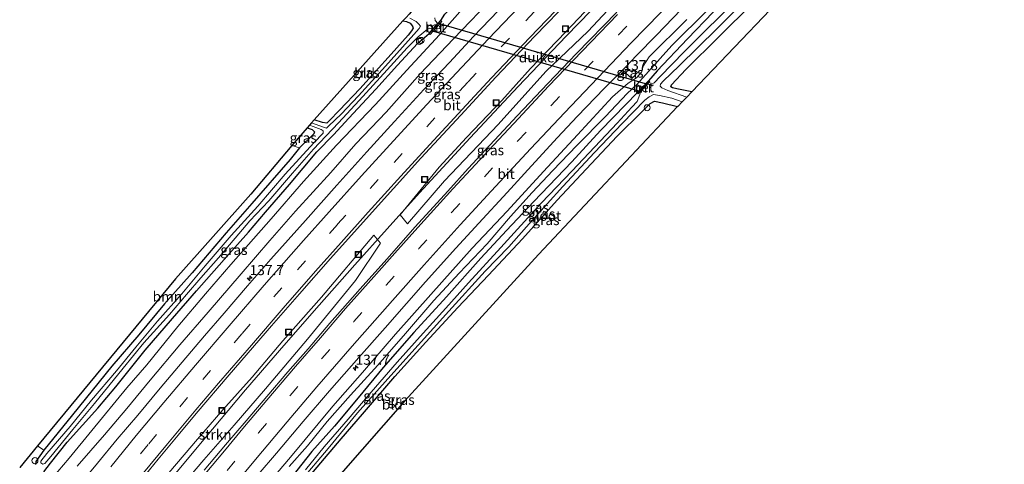
# Model space of a CAD drawing. Units: metres. Extents: x 171058 to 180007, y 418748 to 425003.
# Drawn here: x 172280 to 172525, y 421352 to 421462 of the extents above; entities that cross this region are included whole.
import ezdxf
from ezdxf.enums import TextEntityAlignment as Align

# ---------------------------------------------------------------- set-up
doc = ezdxf.new("R2010")
doc.units = ezdxf.units.M
doc.linetypes.add('VW-3-9_STREEP', pattern=[12, 3, -9])
doc.layers.get('0').update_dxf_attribs({"lineweight": 25})
for name, color, linetype, lineweight in [('B-ME-AL-OVERIG-S-B1', 7, 'Continuous', 18), ('B-ME-AM-KILOMETR-S-B1', 7, 'Continuous', 18), ('B-ME-BV-GELEIDECONSTRUCTIE-GELEIDERAIL-L-B1', 213, 'BV-GELEIDERAIL', 18), ('B-ME-GR-BOOM-GV-B6', 93, 'Continuous', 18), ('B-ME-GR-BOS-GV-B6', 10, 'Continuous', 25), ('B-ME-GR-STRUIKEN-GV-B6', 93, 'Continuous', 18), ('B-ME-GW-INSTEEKWATERGANG-L-B1', 10, 'Continuous', 25), ('B-ME-GW-KRUINLIJN-L-B1', 93, 'Continuous', 18), ('B-ME-GW-TEENLIJN-L-B1', 93, 'Continuous', 18), ('B-ME-IE-GRASLAND-GV-B6', 93, 'Continuous', 18), ('B-ME-IE-GRONDWERKLIJN-GROND_INGERICHT-GV-B6', 253, 'Continuous', 18), ('B-ME-IE-INRICHTINGSELEMENT-S-B1', 253, 'Continuous', 18), ('B-ME-KG-KADASTRAAL-OPNAMEDTMGRENS-L-B1', 10, 'Continuous', 25), ('B-ME-KW-DUIKER-GV-B6', 10, 'Continuous', 25), ('B-ME-MW-MUUR-GV-B6', 8, 'IE-TERREINAFSCHEIDING-KUNSTMATIG', 18), ('B-ME-OG-WATER-GV-B6', 153, 'Continuous', 18), ('B-ME-VH-VERH_SOORT-BETON-OVERIG-GV-B6', 8, 'IE-TERREINAFSCHEIDING-NATUURLIJK-HOUTWAL', 18), ('B-ME-VH-VERH_SOORT-BITUMEN-GV-B6', 8, 'IE-TERREINAFSCHEIDING-NATUURLIJK-HOUTWAL', 18), ('B-ME-VW-MARKERING-39STREEP-015-L-B1', 255, 'VW-3-9_STREEP', 18), ('B-ME-VW-MARKERING-STREEP-015-L-B1', 7, 'Continuous', 18)]:
    doc.layers.add(name, color=color, linetype=linetype, lineweight=lineweight)
doc.styles.add('NLCS-ISO', font='NLCS-ISO.TTF')
doc.linetypes.add('BV-GELEIDERAIL', pattern='A,10,-3,[108,NLCS.SHX,S=1,R=0,X=0,Y=0],-3', length=16)
doc.linetypes.add('IE-TERREINAFSCHEIDING-KUNSTMATIG', pattern='A,4,[82,NLCS.SHX,S=0.75,R=90,X=0,Y=0],4,-2', length=10)
doc.linetypes.add('IE-TERREINAFSCHEIDING-NATUURLIJK-HOUTWAL', pattern='A,7,-1.5,[67,NLCS.SHX,S=0.75,R=45,X=0,Y=0],-1.5,7,-1.5,[70,NLCS.SHX,S=0.75,R=0,X=0,Y=0],-1.5', length=20)

# ---------------------------------------------------------------- blocks, each defined once
blk = doc.blocks.new('put')
for p, q in [((0.75, 0.75), (-0.75, 0.75)), ((-0.75, 0.75), (-0.75, -0.75)), ((0.75, -0.75), (0.75, 0.75)), ((-0.75, -0.75), (0.75, -0.75))]:
    blk.add_line(p, q)
blk.add_lwpolyline([(-0.625, 0.625), (0.625, 0.625), (0.625, -0.625), (-0.625, -0.625)], close=True)
blk = doc.blocks.new('dtb')
blk.add_circle((0, 0), 0.75)
blk = doc.blocks.new('hecto')
for p, q in [((0, 0.625), (-0.625, 0)), ((0, -0.625), (0, 0.625)), ((-0.625, 0), (0.625, 0)), ((0.625, 0), (0, -0.625))]:
    blk.add_line(p, q)

msp = doc.modelspace()

# ---------------------------------------------------------------- linework, layer by layer
at = {"layer": 'B-ME-BV-GELEIDECONSTRUCTIE-GELEIDERAIL-L-B1'}
msp.add_polyline3d([(172506.4, 421546.6, 8.47), (172497.42, 421538.41, 8.45), (172488.28, 421529.87, 8.47), (172480.9, 421522.87, 8.47), (172474.13, 421516.34, 8.46), (172464.53, 421507.02, 8.44), (172455.07, 421497.78, 8.57), (172446.52, 421489.26, 8.46), (172436.2, 421478.9, 8.45), (172425.04, 421467.38, 8.46), (172415.73, 421457.78, 8.44), (172403.8, 421445.28, 8.48), (172391.89, 421432.61, 8.55), (172379.29, 421418.91, 8.49), (172363.2, 421401.01, 8.4), (172354.32, 421391.03, 8.44), (172345.56, 421381.02, 8.52), (172336.07, 421369.97, 8.54), (172325.71, 421357.69, 8.54), (172317.09, 421347.36, 8.56), (172306.17, 421333.97, 8.55), (172296.95, 421322.5, 8.51), (172288.23, 421311.62, 8.53)], dxfattribs=at)
at = {"layer": 'B-ME-GR-BOOM-GV-B6'}
msp.add_polyline3d([(172284.35, 421356.09, 6.55), (172318.6, 421397.57, 6.52), (172337.37, 421418.6, 6.47), (172347.58, 421430.64, 6.49), (172349.45, 421430.12, 6.46), (172347.12, 421427.19, 6.48), (172337.58, 421416.27, 6.47), (172331.22, 421409.02, 6.51), (172322.74, 421399.04, 6.54), (172315.87, 421391.33, 6.55), (172309.49, 421383.63, 6.51), (172302.79, 421375.9, 6.49), (172293.05, 421363.79, 6.49), (172285.94, 421355.03, 6.51), (172284.35, 421356.09, 6.55)], dxfattribs=at)
at = {"layer": 'B-ME-GR-BOS-GV-B6'}
msp.add_polyline3d([(172522.42, 421524.52, 6.08), (172524.63, 421521.43, 6.05), (172503.19, 421501.41, 6.68), (172477.07, 421475.56, 6.7), (172446.97, 421444.02, 6.74), (172443.27, 421444.71, 6.78), (172442.12, 421444.99, 6.78), (172441.75, 421445.27, 6.78), (172441.91, 421445.76, 6.78), (172445.46, 421449.52, 6.79), (172453.65, 421457.63, 6.81), (172462.12, 421465.98, 6.81), (172470.71, 421474.63, 6.76), (172478.85, 421482.28, 6.79), (172493.27, 421496.85, 6.71), (172500.62, 421504.2, 6.75), (172510.89, 421513.86, 6.71), (172522.42, 421524.52, 6.08)], dxfattribs=at)
at = {"layer": 'B-ME-GR-STRUIKEN-GV-B6'}
for points in [[(172428.41, 421466.77, 7.91), (172421.21, 421459.02, 7.92), (172410.65, 421449.05, 7.92), (172398.84, 421435.87, 7.91), (172385.51, 421421.87, 8.05), (172376.27, 421411.19, 8.07), (172374.47, 421413.48, 7.83), (172384.19, 421425.27, 7.71), (172390.95, 421432.63, 7.76), (172399.75, 421441.87, 7.75), (172406.88, 421449.81, 7.78), (172415.61, 421458.87, 7.81), (172426.54, 421470.39, 7.82)], [(172290.31, 421309.21, 7.99), (172287.55, 421312.41, 7.86), (172296.91, 421324.27, 7.83), (172306.78, 421336.88, 7.82), (172315.54, 421347.72, 7.89), (172324.1, 421357.72, 7.72), (172330.39, 421365.02, 7.72), (172337.68, 421373.14, 7.75), (172345.32, 421382.17, 7.77), (172354.93, 421393, 7.85), (172367.96, 421408.41, 7.85), (172369.6, 421406.41, 7.89), (172363.39, 421397.14, 8), (172351.42, 421382.57, 8.01), (172341.04, 421370.28, 8), (172333.19, 421361.2, 7.99), (172325.7, 421352.65, 7.98), (172318.15, 421343.77, 7.92), (172308.27, 421331.57, 8.01), (172300.55, 421322.01, 8.01), (172290.31, 421309.21, 7.99)]]:
    msp.add_polyline3d(points, dxfattribs=at)
at = {"layer": 'B-ME-GW-INSTEEKWATERGANG-L-B1'}
for points in [[(172384.61, 421461.68, 6.64), (172385.59, 421463.25, 6.46), (172388.97, 421466.92, 6.41), (172395.97, 421474.16, 6.41), (172402.98, 421481.26, 6.39), (172410.25, 421488.94, 6.33), (172418.91, 421497.71, 6.32), (172427.32, 421506.33, 6.23), (172436, 421514.93, 6.21), (172442.01, 421520.85, 6.24), (172449.68, 421528.1, 6.25), (172459.04, 421536.97, 6.27), (172466.33, 421543.65, 6.26), (172476.64, 421552.99, 6.28), (172485.48, 421561.01, 6.27), (172491.74, 421566.89, 6.24)], [(172519.39, 421528.6, 6.53), (172511.86, 421521.74, 6.55), (172504.9, 421515.68, 6.72), (172497, 421508.22, 6.69), (172489.2, 421500.6, 6.74), (172481.91, 421493.36, 6.76), (172472.51, 421484.25, 6.82), (172462.69, 421474.27, 6.76), (172452.26, 421463.8, 6.71), (172445.86, 421457.14, 6.68), (172438.33, 421449.19, 6.62), (172436.23, 421446.74, 6.58)], [(172446.97, 421444.02, 6.74), (172443.27, 421444.71, 6.78), (172442.12, 421444.99, 6.78), (172441.75, 421445.27, 6.78), (172441.91, 421445.76, 6.78), (172445.46, 421449.52, 6.79), (172453.65, 421457.63, 6.81), (172462.12, 421465.98, 6.81), (172470.71, 421474.63, 6.76), (172478.85, 421482.28, 6.79), (172493.27, 421496.85, 6.71), (172500.62, 421504.2, 6.75), (172510.89, 421513.86, 6.71), (172522.42, 421524.52, 6.08)], [(172375.17, 421461.59, 6.34), (172376.02, 421461.42, 6.31), (172376.95, 421461.06, 6.23), (172377.57, 421460.27, 6.21), (172377.67, 421459.79, 6.15), (172377.33, 421459.11, 6.1), (172376.45, 421458.03, 6.17), (172372.21, 421453.32, 6.25), (172364.48, 421444.75, 6.22), (172359.38, 421439.45, 6.15), (172356.82, 421436.78, 6.03), (172356.23, 421436.24, 6.06), (172355.21, 421436.37, 6.02), (172353.1, 421437.02, 6.13)], [(172285.93, 421349.66, 6.32), (172287.53, 421351.79, 6.3), (172291.73, 421356.97, 6.33), (172299.33, 421365.45, 6.42), (172303.82, 421370.77, 6.4), (172311.1, 421379.84, 6.5), (172317.92, 421387.69, 6.55), (172323.84, 421394.59, 6.57), (172331.95, 421403.73, 6.51), (172336.74, 421409.12, 6.54), (172341.02, 421414.13, 6.55), (172346.98, 421421.01, 6.51), (172353.79, 421429.07, 6.51), (172357.9, 421433.33, 6.51), (172361.72, 421437.44, 6.55), (172368.43, 421444.68, 6.5), (172373.78, 421450.63, 6.57), (172378.8, 421456, 6.63), (172381.71, 421458.49, 6.69)], [(172433.35, 421443.78, 6.58), (172430.54, 421440.89, 6.59), (172424.3, 421434.36, 6.61), (172417.1, 421426.64, 6.6), (172407.68, 421416.77, 6.57), (172400.94, 421409.58, 6.62), (172394.52, 421402.71, 6.65), (172385.95, 421393.11, 6.66), (172377.9, 421384.2, 6.66), (172370.27, 421375.58, 6.61), (172364.07, 421368, 6.61), (172358.12, 421360.96, 6.62), (172352.54, 421354.65, 6.66), (172347.59, 421348.41, 6.69), (172342.66, 421342.34, 6.69), (172335.72, 421334.4, 6.72), (172329.61, 421327.09, 6.73), (172321.88, 421317.64, 6.72), (172316.19, 421310.31, 6.74), (172309.99, 421302.85, 6.75), (172303.22, 421294.27, 6.82)], [(172305.4, 421291.74, 6.29), (172311.81, 421299.72, 6.25), (172318.54, 421308.01, 6.24), (172324.91, 421315.77, 6.25), (172332.49, 421325.09, 6.26), (172340.01, 421334.34, 6.28), (172346.28, 421341.88, 6.28), (172353.81, 421350.8, 6.28), (172359.8, 421357.85, 6.29), (172365.1, 421363.98, 6.28), (172373.19, 421373.32, 6.25), (172380.87, 421381.83, 6.27), (172388.77, 421390.42, 6.33), (172396.39, 421398.49, 6.34), (172404.85, 421407.53, 6.36), (172413.51, 421417.12, 6.35), (172420.67, 421424.77, 6.36), (172428.42, 421433, 6.35), (172434.66, 421439.14, 6.33), (172436.61, 421441.12, 6.29), (172437.65, 421441.67, 6.22), (172439.65, 421441.24, 6.29), (172443.41, 421440.32, 6.25)], [(172351.32, 421435.04, 6.58), (172352.58, 421434.68, 6.51), (172353.17, 421434.1, 6.51), (172352.98, 421433.59, 6.5), (172349.45, 421430.12, 6.46), (172347.12, 421427.19, 6.48), (172337.58, 421416.27, 6.47), (172331.22, 421409.02, 6.51), (172322.74, 421399.04, 6.54), (172315.87, 421391.33, 6.55), (172309.49, 421383.63, 6.51), (172302.79, 421375.9, 6.49), (172293.05, 421363.79, 6.49), (172285.94, 421355.03, 6.51), (172283.89, 421352.22, 6.36), (172283.85, 421351.45, 6.36)]]:
    msp.add_polyline3d(points, dxfattribs=at)
at = {"layer": 'B-ME-GW-KRUINLIJN-L-B1'}
for points in [[(172294.23, 421351.03, 8.08), (172300.95, 421358.84, 8.08), (172306.52, 421365.36, 8.01), (172312.35, 421372.44, 8.01), (172319.68, 421381.16, 7.97), (172326.73, 421389.25, 7.97), (172334.94, 421398.77, 8.04), (172342.08, 421407.04, 8.04), (172348.45, 421414.39, 8.06), (172357.26, 421423.99, 8.02), (172363.49, 421431.1, 7.98), (172370.99, 421438.94, 7.97), (172379.44, 421448.5, 7.99), (172387.75, 421457.18, 8.01), (172398.27, 421468.17, 8.03)], [(172445.73, 421461.98, 7.48), (172436.36, 421452.7, 7.52), (172434.86, 421450.41, 7.5), (172434.42, 421448.9, 7.51), (172433.24, 421447.51, 7.53), (172431.12, 421446.14, 7.54), (172427.27, 421442.74, 7.55), (172418.55, 421433.33, 7.51), (172410.12, 421424.23, 7.5), (172401.03, 421414.39, 7.46), (172392.35, 421405.18, 7.44), (172382.08, 421393.63, 7.42), (172373.33, 421383.84, 7.41), (172365.11, 421374.32, 7.47), (172357.74, 421365.91, 7.44), (172347.21, 421353.32, 7.45), (172340.59, 421345.49, 7.44)]]:
    msp.add_polyline3d(points, dxfattribs=at)
at = {"layer": 'B-ME-GW-TEENLIJN-L-B1'}
for points in [[(172391.23, 421466.01, 6.55), (172384.26, 421458.16, 6.61), (172376.1, 421449.41, 6.59), (172368.37, 421440.85, 6.77), (172358.68, 421430.79, 6.72), (172350.44, 421421.75, 6.74), (172342.4, 421412.42, 6.74), (172332.35, 421401.09, 6.79), (172326.06, 421393.83, 6.74), (172319.25, 421385.71, 6.8), (172311.52, 421376.21, 6.8), (172306.57, 421370.53, 6.78), (172297.88, 421359.88, 6.73), (172292.22, 421353.04, 6.69), (172286.55, 421346.44, 6.66)], [(172346.9, 421350.99, 7.01), (172351.41, 421356.11, 6.85), (172356.32, 421362.14, 6.86), (172362.1, 421368.66, 6.9), (172368.9, 421376.16, 6.89), (172375.79, 421383.98, 6.88), (172382.84, 421392.16, 6.95), (172389.17, 421398.94, 6.97), (172396.08, 421406.27, 6.78), (172401.93, 421413, 6.75), (172407.31, 421418.98, 6.74), (172412.43, 421424.48, 6.75), (172418.39, 421430.66, 6.85), (172425.55, 421437.91, 6.85), (172430.91, 421443.55, 6.82), (172433.27, 421445.84, 6.74), (172442.03, 421455.53, 6.94), (172450.97, 421464.36, 6.85)]]:
    msp.add_polyline3d(points, dxfattribs=at)
at = {"layer": 'B-ME-IE-GRASLAND-GV-B6'}
for points in [[(172462.12, 421465.98, 6.81), (172453.65, 421457.63, 6.81), (172445.46, 421449.52, 6.79), (172441.91, 421445.76, 6.78), (172441.75, 421445.27, 6.78), (172442.12, 421444.99, 6.78), (172443.27, 421444.71, 6.78), (172446.97, 421444.02, 6.74), (172445.72, 421442.71, 5.48), (172440.96, 421444.3, 5.48), (172439.53, 421444.95, 5.48), (172439.12, 421445.42, 5.48), (172439.21, 421445.88, 5.48), (172439.83, 421446.67, 5.48), (172443.79, 421450.48, 5.48), (172453.16, 421459.64, 5.48), (172464.21, 421470.67, 5.48)], [(172398.27, 421468.17, 8.03), (172387.75, 421457.18, 8.01), (172379.44, 421448.5, 7.99), (172370.99, 421438.94, 7.97), (172363.49, 421431.1, 7.98), (172357.26, 421423.99, 8.02), (172348.45, 421414.39, 8.06), (172342.08, 421407.04, 8.04), (172334.94, 421398.77, 8.04), (172326.73, 421389.25, 7.97), (172319.68, 421381.16, 7.97), (172312.35, 421372.44, 8.01), (172306.52, 421365.36, 8.01), (172300.95, 421358.84, 8.08), (172294.23, 421351.03, 8.08)], [(172294.23, 421351.03, 8.08), (172300.95, 421358.84, 8.08), (172306.52, 421365.36, 8.01), (172312.35, 421372.44, 8.01), (172319.68, 421381.16, 7.97), (172326.73, 421389.25, 7.97), (172334.94, 421398.77, 8.04), (172342.08, 421407.04, 8.04), (172348.45, 421414.39, 8.06), (172357.26, 421423.99, 8.02), (172363.49, 421431.1, 7.98), (172370.99, 421438.94, 7.97), (172379.44, 421448.5, 7.99), (172387.75, 421457.18, 8.01), (172398.27, 421468.17, 8.03)], [(172426.54, 421470.39, 7.82), (172415.61, 421458.87, 7.81), (172406.88, 421449.81, 7.78), (172399.75, 421441.87, 7.75), (172390.95, 421432.63, 7.76), (172384.19, 421425.27, 7.71), (172374.47, 421413.48, 7.83), (172376.27, 421411.19, 8.07), (172385.51, 421421.87, 8.05), (172398.84, 421435.87, 7.91), (172410.65, 421449.05, 7.92), (172421.21, 421459.02, 7.92), (172428.41, 421466.77, 7.91)], [(172459.17, 421468.02, 5.48), (172445.06, 421453.9, 5.48), (172439.07, 421447.77, 5.48), (172437.6, 421446.24, 5.48), (172436.86, 421445.87, 5.48), (172436.26, 421445.81, 5.48), (172435.97, 421445.89, 5.48), (172436.52, 421446.45, 6.58), (172436.44, 421446.53, 6.58), (172436.23, 421446.74, 6.58), (172438.33, 421449.19, 6.62), (172445.86, 421457.14, 6.68), (172452.26, 421463.8, 6.71)], [(172286.55, 421346.44, 6.66), (172292.22, 421353.04, 6.69), (172297.88, 421359.88, 6.73), (172306.57, 421370.53, 6.78), (172311.52, 421376.21, 6.8), (172319.25, 421385.71, 6.8), (172326.06, 421393.83, 6.74), (172332.35, 421401.09, 6.79), (172342.4, 421412.42, 6.74), (172350.44, 421421.75, 6.74), (172358.68, 421430.79, 6.72), (172368.37, 421440.85, 6.77), (172376.1, 421449.41, 6.59), (172384.26, 421458.16, 6.61), (172391.23, 421466.01, 6.55)], [(172391.23, 421466.01, 6.55), (172384.26, 421458.16, 6.61), (172376.1, 421449.41, 6.59), (172368.37, 421440.85, 6.77), (172358.68, 421430.79, 6.72), (172350.44, 421421.75, 6.74), (172342.4, 421412.42, 6.74), (172332.35, 421401.09, 6.79), (172326.06, 421393.83, 6.74), (172319.25, 421385.71, 6.8), (172311.52, 421376.21, 6.8), (172306.57, 421370.53, 6.78), (172297.88, 421359.88, 6.73), (172292.22, 421353.04, 6.69), (172286.55, 421346.44, 6.66)], [(172307.83, 421344.82, 7.95), (172314.31, 421352.76, 7.94), (172319.28, 421358.72, 7.94), (172323.78, 421364.12, 7.93), (172331.99, 421373.74, 7.93), (172342.46, 421385.85, 7.92), (172349.49, 421393.84, 7.91), (172357.2, 421402.61, 7.89), (172366, 421412.46, 7.87), (172372.8, 421420.02, 7.86), (172379.64, 421427.5, 7.89), (172389.57, 421438.21, 7.88), (172398.28, 421447.66, 7.88), (172407.92, 421457.84, 7.85), (172416.84, 421466.99, 7.87)], [(172285.93, 421349.66, 6.32), (172287.53, 421351.79, 6.3), (172291.73, 421356.97, 6.33), (172299.33, 421365.45, 6.42), (172303.82, 421370.77, 6.4), (172311.1, 421379.84, 6.5), (172317.92, 421387.69, 6.55), (172323.84, 421394.59, 6.57), (172331.95, 421403.73, 6.51), (172336.74, 421409.12, 6.54), (172341.02, 421414.13, 6.55), (172346.98, 421421.01, 6.51), (172353.79, 421429.07, 6.51), (172357.9, 421433.33, 6.51), (172361.72, 421437.44, 6.55), (172368.43, 421444.68, 6.5), (172373.78, 421450.63, 6.57), (172378.8, 421456, 6.63), (172381.71, 421458.49, 6.69), (172381.96, 421458.27, 6.69), (172384.84, 421461.48, 6.69), (172384.61, 421461.68, 6.64), (172385.59, 421463.25, 6.46)], [(172398.85, 421464.13, 8.16), (172392.68, 421457.72, 8.22), (172386.7, 421451.28, 8.2), (172380.38, 421444.57, 8.22), (172373.07, 421436.61, 8.21), (172366.21, 421429.1, 8.2), (172358.74, 421420.85, 8.2), (172350.91, 421412.05, 8.18), (172342.29, 421402.44, 8.17), (172336.52, 421395.8, 8.2), (172330.76, 421389.07, 8.15), (172325.82, 421383.38, 8.16), (172320.31, 421376.91, 8.15), (172314.83, 421370.42, 8.16), (172309.25, 421363.72, 8.18), (172304.14, 421357.74, 8.17), (172299.24, 421351.76, 8.17), (172294.04, 421345.51, 8.16)], [(172428.3, 421463.82, 7.94), (172418.27, 421453.53, 7.92), (172411.14, 421446.04, 7.92), (172403.56, 421438.01, 7.94), (172397.96, 421431.96, 7.91), (172391.4, 421424.95, 7.88), (172386.32, 421419.32, 7.89), (172378.17, 421410.45, 7.93), (172371.13, 421402.47, 7.94), (172364.5, 421395.05, 7.95), (172357.01, 421386.53, 7.93), (172351.58, 421380.2, 7.93), (172346.57, 421374.45, 7.94), (172341.31, 421368.31, 7.98), (172336.17, 421362.34, 7.97), (172331.06, 421356.35, 8), (172325.8, 421350.02, 8)], [(172334.64, 421343.68, 7.65), (172343.74, 421354.26, 7.64), (172350.4, 421362.12, 7.65), (172356.95, 421369.76, 7.65), (172364.18, 421378.06, 7.66), (172370.73, 421385.43, 7.65), (172376.05, 421391.42, 7.62), (172380.74, 421396.79, 7.63), (172388.3, 421405.17, 7.65), (172394.05, 421411.38, 7.67), (172401.08, 421418.98, 7.65), (172407.1, 421425.58, 7.67), (172413.58, 421432.63, 7.58), (172418.48, 421437.84, 7.61), (172425.3, 421444.87, 7.62), (172429.77, 421449.39, 7.66), (172432.02, 421447.34, 7.65), (172433.43, 421448.78, 7.64), (172432.68, 421449.48, 7.68), (172432.05, 421448.86, 7.68), (172430.57, 421450.23, 7.68), (172433.21, 421452.98, 7.65), (172438.16, 421458.04, 7.62), (172444.33, 421464.48, 7.58)], [(172346.9, 421350.99, 7.01), (172351.41, 421356.11, 6.85), (172356.32, 421362.14, 6.86), (172362.1, 421368.66, 6.9), (172368.9, 421376.16, 6.89), (172375.79, 421383.98, 6.88), (172382.84, 421392.16, 6.95), (172389.17, 421398.94, 6.97), (172396.08, 421406.27, 6.78), (172401.93, 421413, 6.75), (172407.31, 421418.98, 6.74), (172412.43, 421424.48, 6.75), (172418.39, 421430.66, 6.85), (172425.55, 421437.91, 6.85), (172430.91, 421443.55, 6.82), (172433.27, 421445.84, 6.74), (172442.03, 421455.53, 6.94), (172450.97, 421464.36, 6.85)], [(172450.97, 421464.36, 6.85), (172442.03, 421455.53, 6.94), (172433.27, 421445.84, 6.74), (172430.91, 421443.55, 6.82), (172425.55, 421437.91, 6.85), (172418.39, 421430.66, 6.85), (172412.43, 421424.48, 6.75), (172407.31, 421418.98, 6.74), (172401.93, 421413, 6.75), (172396.08, 421406.27, 6.78), (172389.17, 421398.94, 6.97), (172382.84, 421392.16, 6.95), (172375.79, 421383.98, 6.88), (172368.9, 421376.16, 6.89), (172362.1, 421368.66, 6.9), (172356.32, 421362.14, 6.86), (172351.41, 421356.11, 6.85), (172346.9, 421350.99, 7.01)], [(172452.26, 421463.8, 6.71), (172445.86, 421457.14, 6.68), (172438.33, 421449.19, 6.62), (172436.23, 421446.74, 6.58), (172433.35, 421443.78, 6.58), (172430.54, 421440.89, 6.59), (172424.3, 421434.36, 6.61), (172417.1, 421426.64, 6.6), (172407.68, 421416.77, 6.57), (172400.94, 421409.58, 6.62), (172394.52, 421402.71, 6.65), (172385.95, 421393.11, 6.66), (172377.9, 421384.2, 6.66), (172370.27, 421375.58, 6.61), (172364.07, 421368, 6.61), (172358.12, 421360.96, 6.62), (172352.54, 421354.65, 6.66), (172347.59, 421348.41, 6.69)], [(172385.59, 421463.25, 6.46), (172384.61, 421461.68, 6.64), (172384.54, 421461.74, 6.64), (172383.84, 421460.99, 5.45), (172383.19, 421461.74, 5.45), (172383.11, 421462.34, 5.45)], [(172340.59, 421345.49, 7.44), (172347.21, 421353.32, 7.45), (172357.74, 421365.91, 7.44), (172365.11, 421374.32, 7.47), (172373.33, 421383.84, 7.41), (172382.08, 421393.63, 7.42), (172392.35, 421405.18, 7.44), (172401.03, 421414.39, 7.46), (172410.12, 421424.23, 7.5), (172418.55, 421433.33, 7.51), (172427.27, 421442.74, 7.55), (172431.12, 421446.14, 7.54), (172433.24, 421447.51, 7.53), (172434.42, 421448.9, 7.51), (172434.86, 421450.41, 7.5), (172436.36, 421452.7, 7.52), (172445.73, 421461.98, 7.48)], [(172445.73, 421461.98, 7.48), (172436.36, 421452.7, 7.52), (172434.86, 421450.41, 7.5), (172434.42, 421448.9, 7.51), (172433.24, 421447.51, 7.53), (172431.12, 421446.14, 7.54), (172427.27, 421442.74, 7.55), (172418.55, 421433.33, 7.51), (172410.12, 421424.23, 7.5), (172401.03, 421414.39, 7.46), (172392.35, 421405.18, 7.44), (172382.08, 421393.63, 7.42), (172373.33, 421383.84, 7.41), (172365.11, 421374.32, 7.47), (172357.74, 421365.91, 7.44), (172347.21, 421353.32, 7.45), (172340.59, 421345.49, 7.44)], [(172352.42, 421436.3, 5.45), (172353.1, 421437.02, 6.13), (172355.21, 421436.37, 6.02), (172356.23, 421436.24, 6.06), (172356.82, 421436.78, 6.03), (172359.38, 421439.45, 6.15), (172364.48, 421444.75, 6.22), (172372.21, 421453.32, 6.25), (172376.45, 421458.03, 6.17), (172377.33, 421459.11, 6.1), (172377.67, 421459.79, 6.15), (172377.57, 421460.27, 6.21), (172376.95, 421461.06, 6.23), (172376.02, 421461.42, 6.31), (172375.17, 421461.59, 6.34), (172375.97, 421462.48, 5.45)], [(172376.91, 421462.25, 5.45), (172378.44, 421461.43, 5.45), (172379.14, 421460.78, 5.45), (172379.56, 421460.27, 5.45), (172379.2, 421459.69, 5.45), (172377.91, 421458.25, 5.45), (172370.81, 421450.33, 5.45), (172364.12, 421443.03, 5.45), (172359.81, 421438.44, 5.45), (172356.78, 421435.54, 5.45), (172356.18, 421435.01, 5.45), (172355.46, 421435.23, 5.45), (172352.42, 421436.3, 5.45)], [(172351.32, 421435.04, 6.58), (172351.9, 421435.69, 5.45), (172352.82, 421435.41, 5.45), (172354.86, 421434.68, 5.45), (172355.32, 421434.3, 5.45), (172355.35, 421433.76, 5.45), (172353, 421431.31, 5.45), (172345.92, 421423.52, 5.45), (172339.08, 421415.59, 5.45), (172332.51, 421408.34, 5.45), (172326.05, 421400.83, 5.45), (172320.18, 421393.87, 5.45), (172314.13, 421387.06, 5.45), (172308.78, 421380.6, 5.45), (172303.95, 421374.74, 5.45), (172297.77, 421367.41, 5.45), (172292.43, 421360.88, 5.45), (172286.65, 421354.21, 5.45), (172285.16, 421352.25, 5.45), (172285.19, 421351.84, 5.45), (172285.64, 421351.58, 5.45), (172286.14, 421351.7, 5.45), (172287.63, 421353.46, 5.45), (172293.14, 421360.16, 5.45), (172298.54, 421366.64, 5.45), (172305.64, 421375.35, 5.45), (172310.78, 421381.69, 5.45), (172317.11, 421388.74, 5.45), (172321.38, 421393.67, 5.45), (172324.93, 421397.8, 5.45), (172329.33, 421402.76, 5.45), (172337.15, 421411.99, 5.45), (172341.84, 421416.96, 5.45), (172347.75, 421423.81, 5.45), (172352.94, 421429.72, 5.45), (172359.16, 421436.33, 5.45), (172364.32, 421441.82, 5.45), (172371.25, 421449.43, 5.45), (172376.21, 421454.93, 5.45), (172378.95, 421457.62, 5.45), (172381.28, 421459.54, 5.45), (172381.82, 421459.82, 5.45), (172382.47, 421459.48, 5.45), (172381.63, 421458.56, 6.69), (172381.71, 421458.49, 6.69), (172378.8, 421456, 6.63), (172373.78, 421450.63, 6.57), (172368.43, 421444.68, 6.5), (172361.72, 421437.44, 6.55), (172357.9, 421433.33, 6.51), (172353.79, 421429.07, 6.51), (172346.98, 421421.01, 6.51), (172341.02, 421414.13, 6.55), (172336.74, 421409.12, 6.54), (172331.95, 421403.73, 6.51), (172323.84, 421394.59, 6.57), (172317.92, 421387.69, 6.55), (172311.1, 421379.84, 6.5), (172303.82, 421370.77, 6.4), (172299.33, 421365.45, 6.42), (172291.73, 421356.97, 6.33), (172287.53, 421351.79, 6.3), (172285.93, 421349.66, 6.32)], [(172430.57, 421450.23, 7.68), (172432.05, 421448.86, 7.68), (172432.68, 421449.48, 7.68), (172433.43, 421448.78, 7.64), (172432.02, 421447.34, 7.65), (172429.77, 421449.39, 7.66), (172430.57, 421450.23, 7.68)], [(172347.59, 421348.41, 6.69), (172352.54, 421354.65, 6.66), (172358.12, 421360.96, 6.62), (172364.07, 421368, 6.61), (172370.27, 421375.58, 6.61), (172377.9, 421384.2, 6.66), (172385.95, 421393.11, 6.66), (172394.52, 421402.71, 6.65), (172400.94, 421409.58, 6.62), (172407.68, 421416.77, 6.57), (172417.1, 421426.64, 6.6), (172424.3, 421434.36, 6.61), (172430.54, 421440.89, 6.59), (172433.35, 421443.78, 6.58), (172433.57, 421443.55, 6.63), (172433.64, 421443.48, 6.63), (172434.17, 421444.03, 5.48), (172434.01, 421443.3, 5.48), (172433.37, 421441.63, 5.48), (172432.04, 421440.18, 5.48), (172428.44, 421436.19, 5.48), (172417.24, 421424.36, 5.48), (172409.53, 421416.31, 5.48), (172399.47, 421405.31, 5.48), (172391.45, 421396.57, 5.48), (172385.82, 421390.3, 5.48), (172380.23, 421384.08, 5.48), (172373.77, 421376.88, 5.48), (172367.29, 421369.43, 5.48), (172361.56, 421362.74, 5.48), (172355.62, 421355.86, 5.48), (172350.94, 421350.12, 5.48)], [(172349.71, 421347.32, 5.48), (172356.58, 421355.43, 5.48), (172363.89, 421364.32, 5.48), (172371.4, 421372.71, 5.48), (172378.92, 421381.13, 5.48), (172386.61, 421389.51, 5.48), (172395.62, 421399.43, 5.48), (172401.47, 421405.54, 5.48), (172407.1, 421411.91, 5.48), (172414.91, 421420.47, 5.48), (172422.8, 421428.93, 5.48), (172429.61, 421436.11, 5.48), (172435.31, 421441.9, 5.48), (172436.33, 421442.72, 5.48), (172437.42, 421443.3, 5.48), (172438.97, 421443.12, 5.48), (172442.03, 421442.39, 5.48), (172444.55, 421441.52, 5.48), (172443.46, 421440.38, 6.11), (172443.41, 421440.32, 6.25), (172439.65, 421441.24, 6.29), (172437.65, 421441.67, 6.22), (172436.61, 421441.12, 6.29), (172434.66, 421439.14, 6.33), (172428.42, 421433, 6.35), (172420.67, 421424.77, 6.36), (172413.51, 421417.12, 6.35), (172404.85, 421407.53, 6.36), (172396.39, 421398.49, 6.34), (172388.77, 421390.42, 6.33), (172380.87, 421381.83, 6.27), (172373.19, 421373.32, 6.25), (172365.1, 421363.98, 6.28), (172359.8, 421357.85, 6.29), (172353.81, 421350.8, 6.28)], [(172283.85, 421351.45, 6.36), (172283.89, 421352.22, 6.36), (172285.94, 421355.03, 6.51), (172293.05, 421363.79, 6.49), (172302.79, 421375.9, 6.49), (172309.49, 421383.63, 6.51), (172315.87, 421391.33, 6.55), (172322.74, 421399.04, 6.54), (172331.22, 421409.02, 6.51), (172337.58, 421416.27, 6.47), (172347.12, 421427.19, 6.48), (172349.45, 421430.12, 6.46), (172352.98, 421433.59, 6.5), (172353.17, 421434.1, 6.51), (172352.58, 421434.68, 6.51), (172351.32, 421435.04, 6.58)], [(172347.58, 421430.64, 6.49), (172351.32, 421435.04, 6.58), (172352.58, 421434.68, 6.51), (172353.17, 421434.1, 6.51), (172352.98, 421433.59, 6.5), (172349.45, 421430.12, 6.46), (172347.58, 421430.64, 6.49)], [(172318.15, 421343.77, 7.92), (172325.7, 421352.65, 7.98), (172333.19, 421361.2, 7.99), (172341.04, 421370.28, 8), (172351.42, 421382.57, 8.01), (172363.39, 421397.14, 8), (172369.6, 421406.41, 7.89), (172367.96, 421408.41, 7.85), (172354.93, 421393, 7.85), (172345.32, 421382.17, 7.77), (172337.68, 421373.14, 7.75), (172330.39, 421365.02, 7.72), (172324.1, 421357.72, 7.72), (172315.54, 421347.72, 7.89)], [(172279.91, 421350.7, 6.44), (172284.35, 421356.09, 6.55), (172285.94, 421355.03, 6.51), (172283.89, 421352.22, 6.36), (172283.85, 421351.45, 6.36)]]:
    msp.add_polyline3d(points, dxfattribs=at)
at = {"layer": 'B-ME-IE-GRONDWERKLIJN-GROND_INGERICHT-GV-B6'}
for points in [[(172353.1, 421437.02, 6.13), (172375.17, 421461.59, 6.34), (172376.02, 421461.42, 6.31), (172376.95, 421461.06, 6.23), (172377.57, 421460.27, 6.21), (172377.67, 421459.79, 6.15), (172377.33, 421459.11, 6.1), (172376.45, 421458.03, 6.17), (172372.21, 421453.32, 6.25), (172364.48, 421444.75, 6.22), (172359.38, 421439.45, 6.15), (172356.82, 421436.78, 6.03), (172356.23, 421436.24, 6.06), (172355.21, 421436.37, 6.02), (172353.1, 421437.02, 6.13)], [(172353.81, 421350.8, 6.28), (172359.8, 421357.85, 6.29), (172365.1, 421363.98, 6.28), (172373.19, 421373.32, 6.25), (172380.87, 421381.83, 6.27), (172388.77, 421390.42, 6.33), (172396.39, 421398.49, 6.34), (172404.85, 421407.53, 6.36), (172413.51, 421417.12, 6.35), (172420.67, 421424.77, 6.36), (172428.42, 421433, 6.35), (172434.66, 421439.14, 6.33), (172436.61, 421441.12, 6.29), (172437.65, 421441.67, 6.22), (172439.65, 421441.24, 6.29), (172443.41, 421440.32, 6.25), (172408.86, 421403.64, 6.48), (172375.62, 421367.3, 6.39), (172349.7, 421337.71, 6.31)]]:
    msp.add_polyline3d(points, dxfattribs=at)
at = {"layer": 'B-ME-KG-KADASTRAAL-OPNAMEDTMGRENS-L-B1'}
for points in [[(172486.88, 421573.54, 6.36), (172466.3, 421553.13, 6.23), (172465.33, 421552.17, 5.45), (172464.76, 421551.61, 5.45), (172463.6, 421550.45, 6.17), (172448.24, 421535.22, 6.43), (172443.63, 421530.65, 6.25), (172405.71, 421493.74, 6.52), (172377.65, 421464.35, 6.48), (172376.75, 421463.32, 5.45), (172375.97, 421462.48, 5.45), (172375.17, 421461.59, 6.34), (172353.1, 421437.02, 6.13), (172352.42, 421436.3, 5.45), (172351.9, 421435.69, 5.45), (172351.32, 421435.04, 6.58), (172347.58, 421430.64, 6.49), (172337.37, 421418.6, 6.47), (172318.6, 421397.57, 6.52), (172284.35, 421356.09, 6.55), (172279.91, 421350.7, 6.44)], [(172524.63, 421521.43, 6.05), (172503.19, 421501.41, 6.68), (172477.07, 421475.56, 6.7), (172446.97, 421444.02, 6.74), (172445.72, 421442.71, 5.48), (172444.55, 421441.52, 5.48), (172443.46, 421440.38, 6.11), (172443.41, 421440.32, 6.25), (172408.86, 421403.64, 6.48), (172375.62, 421367.3, 6.39), (172349.7, 421337.71, 6.31), (172330.23, 421313.46, 6.31), (172309.55, 421286.95, 6.29)]]:
    msp.add_polyline3d(points, dxfattribs=at)
at = {"layer": 'B-ME-KW-DUIKER-GV-B6'}
msp.add_polyline3d([(172434.16, 421444.1, 5.48), (172382.24, 421459.17, 5.39), (172383.95, 421461.05, 5.39), (172435.91, 421445.9, 5.48), (172434.16, 421444.1, 5.48)], dxfattribs=at)
at = {"layer": 'B-ME-MW-MUUR-GV-B6'}
for points in [[(172384.61, 421461.68, 6.64), (172381.71, 421458.49, 6.69), (172381.63, 421458.56, 6.69), (172382.47, 421459.48, 5.45), (172383.84, 421460.99, 5.45), (172384.54, 421461.74, 6.64), (172384.61, 421461.68, 6.64)], [(172436.44, 421446.53, 6.58), (172436.52, 421446.45, 6.58), (172435.97, 421445.89, 5.48), (172434.17, 421444.03, 5.48), (172433.64, 421443.48, 6.63), (172433.57, 421443.55, 6.63), (172436.44, 421446.53, 6.58)]]:
    msp.add_polyline3d(points, dxfattribs=at)
at = {"layer": 'B-ME-OG-WATER-GV-B6'}
for points in [[(172464.21, 421470.67, 5.48), (172453.16, 421459.64, 5.48), (172443.79, 421450.48, 5.48), (172439.83, 421446.67, 5.48), (172439.21, 421445.88, 5.48), (172439.12, 421445.42, 5.48), (172439.53, 421444.95, 5.48), (172440.96, 421444.3, 5.48), (172445.72, 421442.71, 5.48), (172444.55, 421441.52, 5.48), (172442.03, 421442.39, 5.48), (172438.97, 421443.12, 5.48), (172437.42, 421443.3, 5.48), (172436.33, 421442.72, 5.48), (172435.31, 421441.9, 5.48), (172429.61, 421436.11, 5.48), (172422.8, 421428.93, 5.48), (172414.91, 421420.47, 5.48), (172407.1, 421411.91, 5.48), (172401.47, 421405.54, 5.48), (172395.62, 421399.43, 5.48), (172386.61, 421389.51, 5.48), (172378.92, 421381.13, 5.48), (172371.4, 421372.71, 5.48), (172363.89, 421364.32, 5.48), (172356.58, 421355.43, 5.48), (172349.71, 421347.32, 5.48)], [(172350.94, 421350.12, 5.48), (172355.62, 421355.86, 5.48), (172361.56, 421362.74, 5.48), (172367.29, 421369.43, 5.48), (172373.77, 421376.88, 5.48), (172380.23, 421384.08, 5.48), (172385.82, 421390.3, 5.48), (172391.45, 421396.57, 5.48), (172399.47, 421405.31, 5.48), (172409.53, 421416.31, 5.48), (172417.24, 421424.36, 5.48), (172428.44, 421436.19, 5.48), (172432.04, 421440.18, 5.48), (172433.37, 421441.63, 5.48), (172434.01, 421443.3, 5.48), (172434.17, 421444.03, 5.48), (172435.97, 421445.89, 5.48), (172436.26, 421445.81, 5.48), (172436.86, 421445.87, 5.48), (172437.6, 421446.24, 5.48), (172439.07, 421447.77, 5.48), (172445.06, 421453.9, 5.48), (172459.17, 421468.02, 5.48)], [(172383.11, 421462.34, 5.45), (172383.19, 421461.74, 5.45), (172383.84, 421460.99, 5.45), (172382.47, 421459.48, 5.45), (172381.82, 421459.82, 5.45), (172381.28, 421459.54, 5.45), (172378.95, 421457.62, 5.45), (172376.21, 421454.93, 5.45), (172371.25, 421449.43, 5.45), (172364.32, 421441.82, 5.45), (172359.16, 421436.33, 5.45), (172352.94, 421429.72, 5.45), (172347.75, 421423.81, 5.45), (172341.84, 421416.96, 5.45), (172337.15, 421411.99, 5.45), (172329.33, 421402.76, 5.45), (172324.93, 421397.8, 5.45), (172321.38, 421393.67, 5.45), (172317.11, 421388.74, 5.45), (172310.78, 421381.69, 5.45), (172305.64, 421375.35, 5.45), (172298.54, 421366.64, 5.45), (172293.14, 421360.16, 5.45), (172287.63, 421353.46, 5.45), (172286.14, 421351.7, 5.45), (172285.64, 421351.58, 5.45), (172285.19, 421351.84, 5.45), (172285.16, 421352.25, 5.45), (172286.65, 421354.21, 5.45), (172292.43, 421360.88, 5.45), (172297.77, 421367.41, 5.45), (172303.95, 421374.74, 5.45), (172308.78, 421380.6, 5.45), (172314.13, 421387.06, 5.45), (172320.18, 421393.87, 5.45), (172326.05, 421400.83, 5.45), (172332.51, 421408.34, 5.45), (172339.08, 421415.59, 5.45), (172345.92, 421423.52, 5.45), (172353, 421431.31, 5.45), (172355.35, 421433.76, 5.45), (172355.32, 421434.3, 5.45), (172354.86, 421434.68, 5.45), (172352.82, 421435.41, 5.45), (172351.9, 421435.69, 5.45), (172352.42, 421436.3, 5.45), (172355.46, 421435.23, 5.45), (172356.18, 421435.01, 5.45), (172356.78, 421435.54, 5.45), (172359.81, 421438.44, 5.45), (172364.12, 421443.03, 5.45), (172370.81, 421450.33, 5.45), (172377.91, 421458.25, 5.45), (172379.2, 421459.69, 5.45), (172379.56, 421460.27, 5.45), (172379.14, 421460.78, 5.45), (172378.44, 421461.43, 5.45), (172376.91, 421462.25, 5.45)]]:
    msp.add_polyline3d(points, dxfattribs=at)
at = {"layer": 'B-ME-VH-VERH_SOORT-BETON-OVERIG-GV-B6'}
for points in [[(172384.61, 421461.68, 6.64), (172384.84, 421461.48, 6.69), (172381.96, 421458.27, 6.69), (172381.71, 421458.49, 6.69), (172384.61, 421461.68, 6.64)], [(172433.35, 421443.78, 6.58), (172436.23, 421446.74, 6.58), (172436.44, 421446.53, 6.58), (172433.57, 421443.55, 6.63), (172433.35, 421443.78, 6.58)]]:
    msp.add_polyline3d(points, dxfattribs=at)
at = {"layer": 'B-ME-VH-VERH_SOORT-BITUMEN-GV-B6'}
for points in [[(172416.84, 421466.99, 7.87), (172407.92, 421457.84, 7.85), (172398.28, 421447.66, 7.88), (172389.57, 421438.21, 7.88), (172379.64, 421427.5, 7.89), (172372.8, 421420.02, 7.86), (172366, 421412.46, 7.87), (172357.2, 421402.61, 7.89), (172349.49, 421393.84, 7.91), (172342.46, 421385.85, 7.92), (172331.99, 421373.74, 7.93), (172323.78, 421364.12, 7.93), (172319.28, 421358.72, 7.94), (172314.31, 421352.76, 7.94), (172307.83, 421344.82, 7.95)], [(172294.04, 421345.51, 8.16), (172299.24, 421351.76, 8.17), (172304.14, 421357.74, 8.17), (172309.25, 421363.72, 8.18), (172314.83, 421370.42, 8.16), (172320.31, 421376.91, 8.15), (172325.82, 421383.38, 8.16), (172330.76, 421389.07, 8.15), (172336.52, 421395.8, 8.2), (172342.29, 421402.44, 8.17), (172350.91, 421412.05, 8.18), (172358.74, 421420.85, 8.2), (172366.21, 421429.1, 8.2), (172373.07, 421436.61, 8.21), (172380.38, 421444.57, 8.22), (172386.7, 421451.28, 8.2), (172392.68, 421457.72, 8.22), (172398.85, 421464.13, 8.16)], [(172325.8, 421350.02, 8), (172331.06, 421356.35, 8), (172336.17, 421362.34, 7.97), (172341.31, 421368.31, 7.98), (172346.57, 421374.45, 7.94), (172351.58, 421380.2, 7.93), (172357.01, 421386.53, 7.93), (172364.5, 421395.05, 7.95), (172371.13, 421402.47, 7.94), (172378.17, 421410.45, 7.93), (172386.32, 421419.32, 7.89), (172391.4, 421424.95, 7.88), (172397.96, 421431.96, 7.91), (172403.56, 421438.01, 7.94), (172411.14, 421446.04, 7.92), (172418.27, 421453.53, 7.92), (172428.3, 421463.82, 7.94)], [(172444.33, 421464.48, 7.58), (172438.16, 421458.04, 7.62), (172433.21, 421452.98, 7.65), (172430.57, 421450.23, 7.68), (172429.77, 421449.39, 7.66)], [(172429.77, 421449.39, 7.66), (172425.3, 421444.87, 7.62), (172418.48, 421437.84, 7.61), (172413.58, 421432.63, 7.58), (172407.1, 421425.58, 7.67), (172401.08, 421418.98, 7.65), (172394.05, 421411.38, 7.67), (172388.3, 421405.17, 7.65), (172380.74, 421396.79, 7.63), (172376.05, 421391.42, 7.62), (172370.73, 421385.43, 7.65), (172364.18, 421378.06, 7.66), (172356.95, 421369.76, 7.65), (172350.4, 421362.12, 7.65), (172343.74, 421354.26, 7.64), (172334.64, 421343.68, 7.65)]]:
    msp.add_polyline3d(points, dxfattribs=at)
at = {"layer": 'B-ME-VW-MARKERING-39STREEP-015-L-B1'}
for points in [[(172500.54, 421554.68, 8.05), (172492.35, 421547.22, 8.08), (172477.32, 421533.15, 8.06), (172466.57, 421522.91, 8), (172451.87, 421508.51, 8.1), (172441.1, 421497.82, 8.08), (172426.67, 421483.26, 8.08), (172416.1, 421472.5, 8.05), (172401.64, 421457.36, 8.08), (172391.26, 421446.37, 8.11), (172383.1, 421437.53, 8.1), (172369.02, 421422.22, 7.97), (172358.86, 421411.04, 7.99), (172345.03, 421395.34, 7.99), (172335.16, 421383.94, 8.03), (172321.62, 421368.11, 8.04), (172311.86, 421356.42, 8.01), (172298.76, 421340.44, 8.04), (172289.23, 421328.57, 8.09), (172281.72, 421319.16, 8.11)], [(172331.47, 421349.99, 7.89), (172339.3, 421359.32, 7.92), (172347.12, 421368.56, 7.92), (172355.01, 421377.79, 7.91), (172362.98, 421386.93, 7.88), (172371.02, 421395.96, 7.87), (172379.11, 421405.06, 7.86), (172387.25, 421414.07, 7.85), (172395.41, 421422.9, 8.03), (172403.71, 421431.82, 7.97), (172412.03, 421440.64, 7.94), (172420.39, 421449.47, 7.93), (172428.72, 421458.18, 7.89), (172437.19, 421466.96, 7.86), (172445.63, 421475.61, 7.85), (172454.09, 421484.17, 7.82), (172462.74, 421492.75, 7.83), (172471.45, 421501.17, 7.95), (172480.18, 421509.6, 7.98), (172489.05, 421517.92, 7.97), (172497.9, 421526.25, 7.93), (172506.33, 421534.15, 7.89), (172511.78, 421539.16, 7.85)]]:
    msp.add_polyline3d(points, dxfattribs=at)
at = {"layer": 'B-ME-VW-MARKERING-STREEP-015-L-B1'}
for points in [[(172302.55, 421350.89, 8.2), (172308.88, 421358.65, 8.19), (172315.74, 421366.82, 8.16), (172323.61, 421376.1, 8.22), (172331.98, 421385.9, 8.16), (172340.71, 421395.97, 8.13), (172350.45, 421407.06, 8.13), (172356.86, 421414.2, 8.12), (172364.87, 421423.12, 8.12), (172373.69, 421432.79, 8.12), (172381.12, 421440.86, 8.12), (172388.51, 421448.74, 8.1), (172396.39, 421457.17, 8.12), (172403.96, 421465.06, 8.13), (172413.61, 421475.09, 8.09), (172422.85, 421484.58, 8.11), (172430.34, 421492.2, 8.13), (172436.67, 421498.61, 8.11), (172446.52, 421508.41, 8.11), (172458.99, 421520.6, 8.12), (172470.38, 421531.54, 8.11), (172479.59, 421540.32, 8.1), (172489.22, 421549.31, 8.1), (172498.38, 421557.67, 8.13)], [(172513.95, 421536.17, 7.79), (172506.95, 421529.72, 7.79), (172499.47, 421522.76, 7.8), (172491.24, 421514.98, 7.79), (172482.87, 421507.03, 7.79), (172474.03, 421498.55, 7.79), (172465.11, 421489.95, 7.79), (172456.83, 421481.72, 7.77), (172447.94, 421472.71, 7.75), (172439.16, 421463.65, 7.73), (172431.91, 421456.2, 7.72), (172423.62, 421447.51, 7.72), (172415.33, 421438.82, 7.71), (172406.99, 421429.92, 7.72), (172397.12, 421419.37, 7.68), (172389.42, 421410.97, 7.69), (172380.42, 421401.01, 7.69), (172372.58, 421392.21, 7.7), (172362.52, 421380.87, 7.74), (172353.77, 421370.75, 7.74), (172346.4, 421362.05, 7.73), (172338.52, 421352.7, 7.74), (172329.92, 421342.32, 7.65)], [(172415.13, 421466.27, 7.92), (172406.71, 421457.47, 7.92), (172397.21, 421447.44, 7.95), (172389.86, 421439.59, 7.96), (172381.83, 421430.9, 7.96), (172374.6, 421423.03, 7.92), (172366.52, 421414.15, 7.9), (172359.77, 421406.58, 7.9), (172353.42, 421399.43, 7.92), (172345.39, 421390.3, 7.95), (172337.51, 421381.13, 7.91), (172329.31, 421371.63, 7.93), (172323.71, 421365.03, 7.94), (172316.66, 421356.63, 7.97), (172309.89, 421348.36, 7.98)], [(172324.66, 421347.54, 7.94), (172330.78, 421354.86, 7.94), (172335.82, 421360.92, 7.94), (172342.72, 421369.07, 7.99), (172348.47, 421375.76, 7.97), (172354.64, 421382.91, 7.99), (172360.88, 421390.16, 7.88), (172367.92, 421398.06, 7.84), (172373.17, 421403.91, 7.84), (172378.9, 421410.27, 7.81), (172387.59, 421419.87, 7.84), (172396.52, 421429.54, 7.88), (172403.87, 421437.36, 7.88), (172411.38, 421445.4, 7.92), (172419.75, 421454.07, 7.96), (172428.53, 421463.22, 7.95)]]:
    msp.add_polyline3d(points, dxfattribs=at)

# ---------------------------------------------------------------- block references
at = {"layer": 'B-ME-AL-OVERIG-S-B1', "rotation": 90}
for p in [(172379.26, 421456.53, 6.73), (172379.66, 421456.76, 6.73), (172435.86, 421440.04, 6.44), (172283.71, 421352.41, 6.54)]:
    msp.add_blockref('dtb', p, dxfattribs=at)
at = {"layer": 'B-ME-AM-KILOMETR-S-B1', "rotation": 90}
for p in [(172430, 421448.59, 7.66), (172337.07, 421397.7, 8.21), (172363.39, 421375.45, 7.59)]:
    msp.add_blockref('hecto', p, dxfattribs=at)
at = {"layer": 'B-ME-IE-INRICHTINGSELEMENT-S-B1', "rotation": 90}
for p in [(172415.53, 421459.64, 7.7), (172398.36, 421441.29, 7.7), (172380.56, 421422.25, 7.67), (172364.08, 421403.59, 7.66), (172346.73, 421384.34, 7.78), (172330.16, 421364.85, 7.76)]:
    msp.add_blockref('put', p, dxfattribs=at)

# ---------------------------------------------------------------- texts
at = {"layer": 'B-ME-AM-KILOMETR-S-B1', "ltscale": 0.2, "style": 'NLCS-ISO'}
for s, p in [('137.8', (172430, 421448.59, 7.66)), ('137.7', (172337.07, 421397.7, 8.21)), ('137.7', (172363.39, 421375.45, 7.59))]:
    msp.add_text(s, height=2.5, dxfattribs=at).set_placement(p, align=Align.BOTTOM_LEFT)
at = {"layer": 'B-ME-GR-BOOM-GV-B6', "ltscale": 0.2, "style": 'NLCS-ISO'}
msp.add_text('bmn', height=2.5, dxfattribs=at).set_placement((172316.62, 421393.16), align=Align.MIDDLE_CENTER)
at = {"layer": 'B-ME-GR-STRUIKEN-GV-B6', "ltscale": 0.2, "style": 'NLCS-ISO'}
msp.add_text('strkn', height=2.5, dxfattribs=at).set_placement((172328.5, 421358.9), align=Align.MIDDLE_CENTER)
at = {"layer": 'B-ME-IE-GRASLAND-GV-B6', "ltscale": 0.2, "style": 'NLCS-ISO'}
for p in [(172365.99, 421448.75), (172382.08, 421448.08), (172431.6, 421448.78), (172383.92, 421445.83), (172386.11, 421443.41), (172350.38, 421432.58), (172396.91, 421429.5), (172408.04, 421415.31), (172409.65, 421413.67), (172410.7, 421412.16), (172333.16, 421404.74), (172368.7, 421368.5), (172374.7, 421367.52)]:
    msp.add_text('gras', height=2.5, dxfattribs=at).set_placement(p, align=Align.MIDDLE_CENTER)
at = {"layer": 'B-ME-IE-GRONDWERKLIJN-GROND_INGERICHT-GV-B6', "ltscale": 0.2, "style": 'NLCS-ISO'}
for p in [(172365.64, 421448.62), (172372.52, 421366.35)]:
    msp.add_text('bld', height=2.5, dxfattribs=at).set_placement(p, align=Align.MIDDLE_CENTER)
at = {"layer": 'B-ME-KW-DUIKER-GV-B6', "ltscale": 0.2, "style": 'NLCS-ISO'}
msp.add_text('duiker', height=2.5, dxfattribs=at).set_placement((172409.06, 421452.56), align=Align.MIDDLE_CENTER)
at = {"layer": 'B-ME-MW-MUUR-GV-B6', "ltscale": 0.2, "style": 'NLCS-ISO'}
for p in [(172383.12, 421460.12), (172435.05, 421445)]:
    msp.add_text('mr', height=2.5, dxfattribs=at).set_placement(p, align=Align.MIDDLE_CENTER)
at = {"layer": 'B-ME-OG-WATER-GV-B6', "ltscale": 0.2, "style": 'NLCS-ISO'}
msp.add_text('sloot', height=2.5, dxfattribs=at).set_placement((172410.5, 421413.21), align=Align.MIDDLE_CENTER)
at = {"layer": 'B-ME-VH-VERH_SOORT-BETON-OVERIG-GV-B6', "ltscale": 0.2, "style": 'NLCS-ISO'}
for p in [(172383.28, 421459.98), (172434.9, 421445.15)]:
    msp.add_text('bet', height=2.5, dxfattribs=at).set_placement(p, align=Align.MIDDLE_CENTER)
at = {"layer": 'B-ME-VH-VERH_SOORT-BITUMEN-GV-B6', "ltscale": 0.2, "style": 'NLCS-ISO'}
for p in [(172387.33, 421440.67), (172400.8, 421423.61)]:
    msp.add_text('bit', height=2.5, dxfattribs=at).set_placement(p, align=Align.MIDDLE_CENTER)

doc.saveas('drawing.dxf')
